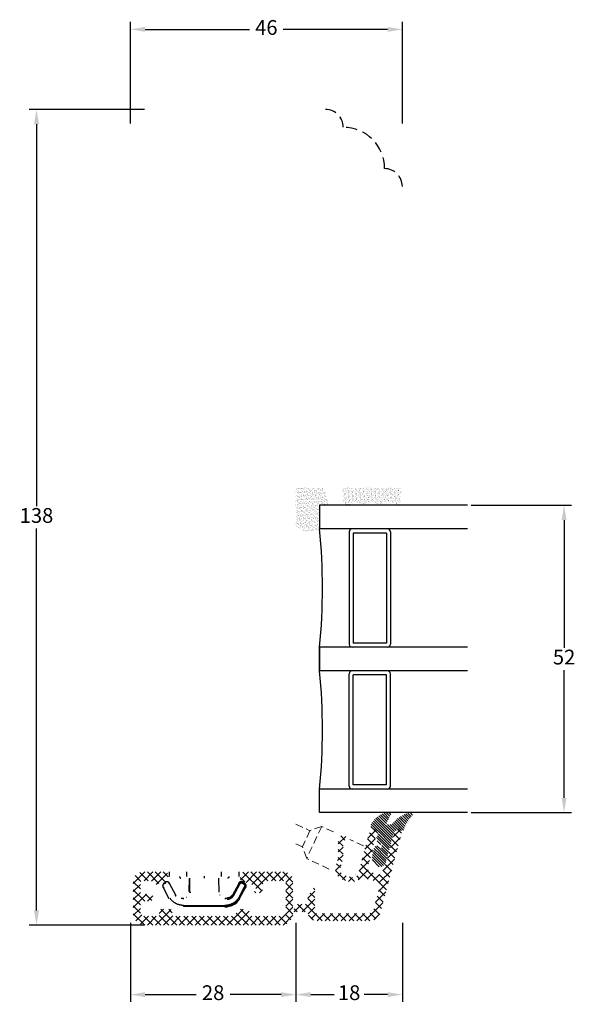
# Model space of a CAD drawing. Units: millimetres. Extents: x 0 to 1976, y -195 to 2037.
# Drawn here: x 547 to 641, y -195 to -28 of the extents above; entities that cross this region are included whole.
import ezdxf

# ---------------------------------------------------------------- set-up
doc = ezdxf.new("R2010")
doc.units = ezdxf.units.MM
doc.linetypes.add('DASHED2', pattern=[9.525, 6.35, -3.175])
for name, color, linetype, lineweight in [('MÅL', 7, 'Continuous', 13), ('PROFIL', 1, 'Continuous', 30), ('SKRAVERING', 2, 'Continuous', 13), ('STIBLET LINIE', 4, 'DASHED2', 25)]:
    doc.layers.add(name, color=color, linetype=linetype, lineweight=lineweight)
doc.styles.get("Standard").update_dxf_attribs({"font": 'italict.shx'})
doc.dimstyles.new('ISO-25', dxfattribs={"dimtxt": 2.5, "dimasz": 2.5, "dimexe": 1.25, "dimexo": 0.625, "dimtad": 0, "dimtih": 1, "dimtoh": 1, "dimdec": 1, "dimzin": 9, "dimtxsty": 'Standard', "dimcen": 2.5, "dimadec": 0, "dimazin": 0, "dimtfac": 1, "dimtdec": 1, "dimtmove": 0, "dimatfit": 3, "dimfxl": 1, "dimarcsym": 0})

# ---------------------------------------------------------------- blocks, each defined once
blk = doc.blocks.new('*D2')
at = {"layer": 'Defpoints', "color": 0, "transparency": 16777216}
for p in [(568.75, -43.32), (549.88, -181.32), (568.75, -181.32)]:
    blk.add_point(p, dxfattribs=at)
at = {"layer": 'MÅL', "color": 0, "lineweight": -2, "transparency": 16777216}
for p, q in [((568.12, -43.32), (548.63, -43.32)), ((549.88, -45.82), (549.88, -110.44)), ((549.88, -178.82), (549.88, -114.19)), ((568.12, -181.32), (548.63, -181.32))]:
    blk.add_line(p, q, dxfattribs=at)
at = {"layer": 'MÅL', "color": 0, "transparency": 16777216}
for points in [[(549.46, -45.82), (550.3, -45.82), (549.88, -43.32)], [(549.46, -178.82), (550.3, -178.82), (549.88, -181.32)]]:
    blk.add_solid(points, dxfattribs=at)
at = {"layer": 'MÅL', "color": 0, "transparency": 16777216, "insert": (549.88, -112.32), "char_height": 2.5, "attachment_point": 5}
blk.add_mtext('138', dxfattribs=at)
blk = doc.blocks.new('*D3')
at = {"layer": 'Defpoints', "color": 0, "transparency": 16777216}
for p in [(611.75, -29.76), (565.75, -46.32), (611.75, -46.32)]:
    blk.add_point(p, dxfattribs=at)
at = {"layer": 'MÅL', "color": 0, "lineweight": -2, "transparency": 16777216}
for p, q in [((565.75, -45.69), (565.75, -28.51)), ((568.25, -29.76), (585.92, -29.76)), ((609.25, -29.76), (591.58, -29.76)), ((611.75, -45.69), (611.75, -28.51))]:
    blk.add_line(p, q, dxfattribs=at)
at = {"layer": 'MÅL', "color": 0, "transparency": 16777216}
for points in [[(568.25, -29.35), (568.25, -30.18), (565.75, -29.76)], [(609.25, -29.35), (609.25, -30.18), (611.75, -29.76)]]:
    blk.add_solid(points, dxfattribs=at)
at = {"layer": 'MÅL', "color": 0, "transparency": 16777216, "insert": (588.75, -29.76), "char_height": 2.5, "attachment_point": 5}
blk.add_mtext('46', dxfattribs=at)
blk = doc.blocks.new('*D4')
at = {"layer": 'Defpoints', "color": 0, "transparency": 16777216}
for p in [(565.75, -180.28), (593.75, -180.28), (593.75, -193.06)]:
    blk.add_point(p, dxfattribs=at)
at = {"layer": 'MÅL', "color": 0, "lineweight": -2, "transparency": 16777216}
for p, q in [((565.75, -180.9), (565.75, -194.31)), ((593.75, -180.9), (593.75, -194.31)), ((568.25, -193.06), (576.86, -193.06)), ((591.25, -193.06), (582.64, -193.06))]:
    blk.add_line(p, q, dxfattribs=at)
at = {"layer": 'MÅL', "color": 0, "transparency": 16777216}
for points in [[(568.25, -192.65), (568.25, -193.48), (565.75, -193.06)], [(591.25, -192.65), (591.25, -193.48), (593.75, -193.06)]]:
    blk.add_solid(points, dxfattribs=at)
at = {"layer": 'MÅL', "color": 0, "transparency": 16777216, "insert": (579.75, -193.06), "char_height": 2.5, "attachment_point": 5}
blk.add_mtext('28', dxfattribs=at)
blk = doc.blocks.new('*D5')
at = {"layer": 'Defpoints', "color": 0, "transparency": 16777216}
for p in [(593.75, -180.28), (611.75, -180.28), (611.75, -193.06)]:
    blk.add_point(p, dxfattribs=at)
at = {"layer": 'MÅL', "color": 0, "lineweight": -2, "transparency": 16777216}
for p, q in [((593.75, -180.9), (593.75, -194.31)), ((611.75, -180.9), (611.75, -194.31)), ((596.25, -193.06), (600.22, -193.06)), ((609.25, -193.06), (605.28, -193.06))]:
    blk.add_line(p, q, dxfattribs=at)
at = {"layer": 'MÅL', "color": 0, "transparency": 16777216}
for points in [[(596.25, -192.65), (596.25, -193.48), (593.75, -193.06)], [(609.25, -192.65), (609.25, -193.48), (611.75, -193.06)]]:
    blk.add_solid(points, dxfattribs=at)
at = {"layer": 'MÅL', "color": 0, "transparency": 16777216, "insert": (602.75, -193.06), "char_height": 2.5, "attachment_point": 5}
blk.add_mtext('18', dxfattribs=at)
blk = doc.blocks.new('*D6')
at = {"layer": 'Defpoints', "color": 0, "transparency": 16777216}
for p in [(622.75, -110.28), (622.75, -162.28), (639.1, -162.28)]:
    blk.add_point(p, dxfattribs=at)
at = {"layer": 'MÅL', "color": 0, "lineweight": -2, "transparency": 16777216}
for p, q in [((623.37, -110.28), (640.35, -110.28)), ((639.1, -112.78), (639.1, -134.4)), ((639.1, -159.78), (639.1, -138.15)), ((623.37, -162.28), (640.35, -162.28))]:
    blk.add_line(p, q, dxfattribs=at)
at = {"layer": 'MÅL', "color": 0, "transparency": 16777216}
for points in [[(638.69, -112.78), (639.52, -112.78), (639.1, -110.28)], [(638.69, -159.78), (639.52, -159.78), (639.1, -162.28)]]:
    blk.add_solid(points, dxfattribs=at)
at = {"layer": 'MÅL', "color": 0, "transparency": 16777216, "insert": (639.1, -136.28), "char_height": 2.5, "attachment_point": 5}
blk.add_mtext('52', dxfattribs=at)

msp = doc.modelspace()

# ---------------------------------------------------------------- hatches: boundary and pattern name
at = {"layer": 'SKRAVERING'}
h = msp.add_hatch(dxfattribs=at)
h.set_pattern_fill('AR-SAND', color=256, scale=0.01)
h.set_pattern_definition([(37.5, (249.31186, -25.93086), (-0.0160003, 0.48941324), [0, -0.38608, 0, -0.4318, 0, -0.41275]), (7.5, (249.31186, -25.93086), (0.4495233, 0.7168251), [0, -0.20828, 0, -0.34798, 0, -0.13335]), (327.5, (248.99944, -25.93086), (0.79099237, 0.0014372), [0, -0.127, 0, -0.4572, 0, -0.5969]), (317.5, (248.99944, -25.93086), (0.7635565, 0.2229293), [0, -0.0635, 0, -0.29972, 0, -0.3429])])
edge = h.paths.add_edge_path()
edge.add_line((597.75, -110.28), (599.265, -110.28))
edge.add_arc((591.847, -110.826), 7.438, 4.21448, 28.47785)
edge.add_line((598.385, -107.28), (593.75, -107.28))
edge.add_line((593.75, -107.28), (593.75, -113.936))
edge.add_arc((595.862, -111.523), 3.206, 228.80513, 306.07644)
edge.add_line((597.75, -114.115), (597.75, -110.28))
h = msp.add_hatch(dxfattribs=at)
h.set_pattern_fill('AR-SAND', color=256, scale=0.01, angle=-90)
h.set_pattern_definition([(307.5, (882.3046, 159.91514), (0.48941324, 0.0160003), [0, -0.38608, 0, -0.4318, 0, -0.41275]), (277.5, (882.3046, 159.91514), (0.7168251, -0.4495233), [0, -0.20828, 0, -0.34798, 0, -0.13335]), (237.5, (882.3046, 160.22756), (0.0014372, -0.79099237), [0, -0.127, 0, -0.4572, 0, -0.5969]), (227.5, (882.3046, 160.22756), (0.2229293, -0.7635565), [0, -0.0635, 0, -0.29972, 0, -0.3429])])
edge = h.paths.add_edge_path()
edge.add_arc((601.517, -108.053), 0.1, 5, 90, ccw=False)
edge.add_line((601.616, -108.044), (601.861, -110.059))
edge.add_arc((602.418, -109.684), 0.672, 213.99183, 333.55603)
edge.add_arc((603.789, -110.867), 1.172, 47.97355, 131.02432, ccw=False)
edge.add_arc((605.168, -109.684), 0.672, 207.75221, 327.12487)
edge.add_arc((606.571, -110.867), 1.172, 48.92583, 135.68413, ccw=False)
edge.add_arc((607.942, -109.684), 0.672, 206.51383, 331.45644)
edge.add_arc((609.326, -110.867), 1.172, 46.35684, 132.62037, ccw=False)
edge.add_arc((610.716, -109.683), 0.672, 209.98521, 334.71038)
edge.add_line((611.324, -109.97), (611.562, -108.044))
edge.add_arc((611.662, -108.053), 0.1, 90, 175, ccw=False)
edge.add_line((611.662, -107.953), (611.724, -107.953))
edge.add_line((611.724, -107.953), (611.724, -107.753))
edge.add_line((611.724, -107.753), (611.685, -107.753))
edge.add_arc((611.685, -107.653), 0.1, 187.48551, 270, ccw=False)
edge.add_arc((611.189, -107.718), 0.4, 7.48551, 90)
edge.add_line((611.189, -107.318), (601.989, -107.318))
edge.add_arc((601.989, -107.718), 0.4, 90, 172.51449)
edge.add_arc((601.493, -107.653), 0.1, 270, 352.51449, ccw=False)
edge.add_line((601.493, -107.753), (601.445, -107.753))
edge.add_line((601.445, -107.753), (601.445, -107.953))
edge.add_line((601.445, -107.953), (601.517, -107.953))
h = msp.add_hatch(dxfattribs=at)
h.set_pattern_fill('ANSI31', color=256, scale=0.1, angle=-270)
h.set_pattern_definition([(135, (1023.4886, 4.2804), (-0.2245064, -0.2245064), [])])
edge = h.paths.add_edge_path()
edge.add_arc((610.775, -165.78), 0.5, 90, 165, ccw=False)
edge.add_line((610.775, -165.28), (611.945, -165.28))
edge.add_arc((617.445, -166.78), 5.701, 133.22204, 164.74488, ccw=False)
edge.add_arc((613.404, -162.48), 0.2, 313.22204, 450)
edge.add_line((613.404, -162.28), (613.013, -162.28))
edge.add_arc((613.013, -162.78), 0.5, 90, 105.97616)
edge.add_arc((614.445, -167.78), 5.701, 105.97616, 142.12502)
edge.add_line((609.945, -164.28), (609.268, -164.28))
edge.add_arc((609.268, -164.08), 0.2, 153.43495, 270, ccw=False)
edge.add_line((609.089, -163.99), (609.8, -162.569))
edge.add_arc((609.621, -162.48), 0.2, 333.43495, 450)
edge.add_line((609.621, -162.28), (609.016, -162.28))
edge.add_arc((609.016, -162.78), 0.5, 90, 106.80338)
edge.add_arc((610.03, -166.138), 4.009, 106.80338, 151.89125)
edge.add_arc((607.112, -164.58), 0.7, 151.89125, 270)
edge.add_line((607.112, -165.28), (607.413, -165.28))
edge.add_arc((607.413, -165.58), 0.3, -15, 90, ccw=False)
edge.add_line((607.702, -165.657), (607.485, -166.467))
edge.add_arc((608.451, -166.726), 1, 165, 251.97092)
edge.add_line((608.142, -167.677), (608.317, -167.734))
edge.add_line((608.317, -167.734), (607.936, -169.731))
edge.add_line((607.936, -169.731), (608.111, -168.442))
edge.add_arc((607.616, -168.375), 0.5, 352.24619, 451.30385)
edge.add_line((607.604, -167.875), (607.48, -167.878))
edge.add_arc((607.491, -168.378), 0.5, 91.30385, 165)
edge.add_line((607.008, -168.248), (606.658, -169.557))
edge.add_arc((608.106, -169.945), 1.5, 165, 255)
edge.add_arc((607.977, -170.428), 1, 255, 345)
edge.add_line((608.943, -170.687), (610.293, -165.65))
h = msp.add_hatch(dxfattribs=at)
h.set_pattern_fill('ANSI37', color=256, scale=0.3, angle=-180)
h.set_pattern_definition([(225, (1643.7296, 155.9253), (0.6735192, -0.6735192), []), (315, (1643.7296, 155.9253), (0.6735192, 0.6735192), [])])
edge = h.paths.add_edge_path()
edge.add_line((609.042, -170.001), (609.302, -169.996))
edge.add_line((609.302, -169.996), (608.88, -170.604))
edge.add_line((608.88, -170.604), (609.14, -170.599))
edge.add_line((609.14, -170.599), (608.719, -171.207))
edge.add_line((608.719, -171.207), (608.403, -172.383))
edge.add_arc((607.92, -172.254), 0.5, 254.99899, 344.99904, ccw=False)
edge.add_line((607.791, -172.737), (606.342, -172.349))
edge.add_arc((606.471, -171.866), 0.5, 164.99979, 254.99899, ccw=False)
edge.add_line((605.989, -171.736), (606.096, -171.335))
edge.add_line((606.096, -171.335), (605.998, -170.737))
edge.add_line((605.998, -170.737), (606.257, -170.732))
edge.add_line((606.257, -170.732), (606.159, -170.134))
edge.add_line((606.159, -170.134), (606.419, -170.129))
edge.add_line((606.419, -170.129), (606.321, -169.531))
edge.add_line((606.321, -169.531), (606.581, -169.526))
edge.add_line((606.581, -169.526), (606.482, -168.928))
edge.add_line((606.482, -168.928), (606.742, -168.924))
edge.add_line((606.742, -168.924), (606.644, -168.325))
edge.add_line((606.644, -168.325), (606.904, -168.321))
edge.add_line((606.904, -168.321), (606.805, -167.722))
edge.add_line((606.805, -167.722), (607.065, -167.718))
edge.add_line((607.065, -167.718), (606.967, -167.119))
edge.add_line((606.967, -167.119), (607.227, -167.115))
edge.add_line((607.227, -167.115), (607.128, -166.516))
edge.add_line((607.128, -166.516), (607.388, -166.512))
edge.add_line((607.388, -166.512), (607.706, -165.326))
edge.add_arc((607.513, -165.274), 0.2, 344.9992, 450)
edge.add_line((607.513, -165.074), (607.092, -165.074))
edge.add_arc((607.092, -166.074), 1, 90, 164.99954)
edge.add_line((606.126, -165.815), (604.337, -172.489))
edge.add_arc((603.371, -172.23), 1, 253.99815, 344.99954, ccw=False)
edge.add_line((603.096, -173.191), (601.956, -172.864))
edge.add_arc((602.231, -171.903), 1, 164.0009, 253.9959, ccw=False)
edge.add_line((601.27, -171.628), (601.715, -170.077))
edge.add_line((601.715, -170.077), (601.715, -166.924))
edge.add_line((601.715, -166.924), (602.515, -166.924))
edge.add_arc((601.715, -166.924), 0.8, 0, 180)
edge.add_line((600.915, -166.924), (600.915, -169.964))
edge.add_line((600.915, -169.964), (600.501, -171.407))
edge.add_arc((602.231, -171.903), 1.8, 164.00029, 254.00037)
edge.add_line((601.735, -173.634), (602.725, -173.917))
edge.add_arc((603.221, -172.187), 1.8, 254.00025, 310.19142)
edge.add_arc((605.028, -174.326), 1, 74.99842, 130.19142, ccw=False)
edge.add_line((605.287, -173.36), (607.612, -173.983))
edge.add_arc((607.483, -174.466), 0.5, -14.99259, 75.0075, ccw=False)
edge.add_line((607.966, -174.595), (606.838, -178.805))
edge.add_arc((606.162, -178.624), 0.7, 270, 345.00054, ccw=False)
edge.add_line((606.162, -179.324), (597.245, -179.324))
edge.add_arc((597.245, -179.024), 0.3, 180, 270, ccw=False)
edge.add_line((596.945, -179.024), (596.945, -175.274))
edge.add_arc((596.745, -175.274), 0.2, 360, 510)
edge.add_line((596.572, -175.174), (595.905, -176.33))
edge.add_arc((596.771, -176.83), 1, 150.00103, 180)
edge.add_line((595.771, -176.83), (595.771, -177.474))
edge.add_arc((595.471, -177.474), 0.3, 270, 360, ccw=False)
edge.add_line((595.471, -177.774), (593.99, -177.774))
edge.add_arc((593.99, -177.974), 0.2, 90, 150.00103)
edge.add_line((593.817, -177.874), (593.297, -178.774))
edge.add_arc((593.471, -178.874), 0.2, 150.00103, 270)
edge.add_line((593.471, -179.074), (595.49, -179.074))
edge.add_arc((595.49, -179.374), 0.3, 9.59407, 90, ccw=False)
edge.add_arc((597.265, -179.074), 1.5, 189.59407, 270)
edge.add_line((597.265, -180.574), (606.123, -180.574))
edge.add_arc((606.123, -178.574), 2, 270, 344.99989)
edge.add_line((608.055, -179.092), (611.744, -165.326))
edge.add_arc((611.551, -165.274), 0.2, 344.99989, 450)
edge.add_line((611.551, -165.074), (611.129, -165.074))
edge.add_arc((611.129, -166.074), 1, 90, 164.99874)
edge.add_line((610.163, -165.815), (610.011, -166.383))
edge.add_line((610.011, -166.383), (610.271, -166.379))
edge.add_line((610.271, -166.379), (609.85, -166.986))
edge.add_line((609.85, -166.986), (610.11, -166.982))
edge.add_line((610.11, -166.982), (609.688, -167.589))
edge.add_line((609.688, -167.589), (609.948, -167.585))
edge.add_line((609.948, -167.585), (609.526, -168.192))
edge.add_line((609.526, -168.192), (609.787, -168.188))
edge.add_line((609.787, -168.188), (609.365, -168.795))
edge.add_line((609.365, -168.795), (609.625, -168.791))
edge.add_line((609.625, -168.791), (609.203, -169.398))
edge.add_line((609.203, -169.398), (609.463, -169.393))
edge.add_line((609.463, -169.393), (609.042, -170.001))
h = msp.add_hatch(dxfattribs=at)
h.set_pattern_fill('ANSI37', color=256, scale=0.3, angle=-90)
h.set_pattern_definition([(315, (362.323, -21.2457), (0.6735192, 0.6735192), []), (45, (362.323, -21.2457), (-0.6735192, 0.6735192), [])])
edge = h.paths.add_edge_path()
edge.add_line((571.65, -172.318), (567.75, -172.318))
edge.add_arc((567.75, -173.818), 1.5, 90, 180)
edge.add_line((566.25, -173.818), (566.25, -179.318))
edge.add_arc((568.25, -179.318), 2, 180, 270)
edge.add_line((568.25, -181.318), (591.25, -181.318))
edge.add_arc((591.25, -179.318), 2, 270, 360)
edge.add_line((593.25, -179.318), (593.25, -173.818))
edge.add_arc((591.75, -173.818), 1.5, 0, 90)
edge.add_line((591.75, -172.318), (584.85, -172.318))
edge.add_arc((584.85, -172.818), 0.5, 90, 180)
edge.add_line((584.35, -172.818), (584.35, -173.508))
edge.add_arc((584.65, -173.508), 0.3, 180, 250)
edge.add_line((584.547, -173.79), (586.498, -174.5))
edge.add_arc((586.601, -174.218), 0.3, 250, 270)
edge.add_line((586.601, -174.518), (586.65, -174.518))
edge.add_arc((586.65, -174.818), 0.3, 0, 90, ccw=False)
edge.add_line((586.95, -174.818), (586.95, -175.261))
edge.add_arc((586.65, -175.261), 0.3, -45, 0, ccw=False)
edge.add_line((586.862, -175.473), (586.808, -175.526))
edge.add_arc((586.95, -175.668), 0.2, 135, 180)
edge.add_arc((586.95, -175.668), 0.2, 180, 270)
edge.add_line((586.95, -175.868), (587.35, -175.868))
edge.add_arc((587.35, -175.068), 0.8, 270, 360)
edge.add_line((588.15, -175.068), (588.15, -174.118))
edge.add_arc((588.45, -174.118), 0.3, 90, 180, ccw=False)
edge.add_line((588.45, -173.818), (591.75, -173.818))
edge.add_arc((591.75, -174.118), 0.3, 0, 90, ccw=False)
edge.add_line((592.05, -174.118), (592.05, -179.018))
edge.add_arc((591.25, -179.018), 0.8, -90, 0, ccw=False)
edge.add_line((591.25, -179.818), (586.15, -179.818))
edge.add_arc((586.15, -179.518), 0.3, 180, 270, ccw=False)
edge.add_line((585.85, -179.518), (585.85, -178.918))
edge.add_arc((585.55, -178.918), 0.3, 0, 90)
edge.add_line((585.55, -178.618), (583.95, -178.618))
edge.add_arc((583.95, -178.918), 0.3, 90, 180)
edge.add_line((583.65, -178.918), (583.65, -179.518))
edge.add_arc((583.35, -179.518), 0.3, -90, 0, ccw=False)
edge.add_line((583.35, -179.818), (573.15, -179.818))
edge.add_arc((573.15, -179.518), 0.3, 180, 270, ccw=False)
edge.add_line((572.85, -179.518), (572.85, -178.918))
edge.add_arc((572.55, -178.918), 0.3, 0, 90)
edge.add_line((572.55, -178.618), (570.95, -178.618))
edge.add_arc((570.95, -178.918), 0.3, 90, 180)
edge.add_line((570.65, -178.918), (570.65, -179.518))
edge.add_arc((570.35, -179.518), 0.3, -90, 0, ccw=False)
edge.add_line((570.35, -179.818), (568.25, -179.818))
edge.add_arc((568.25, -179.018), 0.8, 180, 270, ccw=False)
edge.add_line((567.45, -179.018), (567.45, -177.568))
edge.add_arc((567.75, -177.568), 0.3, 90, 180, ccw=False)
edge.add_line((567.75, -177.268), (569.108, -177.268))
edge.add_arc((569.108, -176.968), 0.3, 270, 315)
edge.add_line((569.32, -177.18), (569.691, -176.809))
edge.add_arc((569.55, -176.668), 0.2, 315, 405)
edge.add_line((569.691, -176.526), (569.32, -176.156))
edge.add_arc((569.108, -176.368), 0.3, 45, 90)
edge.add_line((569.108, -176.068), (567.75, -176.068))
edge.add_arc((567.75, -175.768), 0.3, 180, 270, ccw=False)
edge.add_line((567.45, -175.768), (567.45, -174.118))
edge.add_arc((567.75, -174.118), 0.3, 90, 180, ccw=False)
edge.add_line((567.75, -173.818), (569.15, -173.818))
edge.add_arc((569.15, -174.118), 0.3, 0, 90, ccw=False)
edge.add_line((569.45, -174.118), (569.45, -174.218))
edge.add_arc((569.75, -174.218), 0.3, 180, 270)
edge.add_line((569.75, -174.518), (569.899, -174.518))
edge.add_arc((569.899, -174.218), 0.3, 270, 290)
edge.add_line((570.001, -174.5), (571.952, -173.79))
edge.add_arc((571.85, -173.508), 0.3, 290, 360)
edge.add_line((572.15, -173.508), (572.15, -172.818))
edge.add_arc((571.65, -172.818), 0.5, 0, 90)

# ---------------------------------------------------------------- linework, layer by layer
at = {"layer": 'PROFIL'}
for p, q in [((622.749, -110.28), (597.749, -110.28)), ((597.749, -110.28), (597.749, -114.28)), ((622.749, -114.28), (597.749, -114.28)), ((602.749, -114.78), (602.749, -133.78)), ((609.749, -114.78), (609.749, -133.78)), ((603.449, -114.98), (603.449, -133.58)), ((609.049, -114.98), (603.449, -114.98)), ((609.049, -114.98), (609.049, -133.58)), ((622.749, -134.28), (597.749, -134.28)), ((597.749, -134.28), (597.749, -138.28)), ((597.749, -138.28), (597.749, -134.28)), ((609.049, -133.58), (603.449, -133.58)), ((622.749, -138.28), (597.749, -138.28)), ((602.749, -157.78), (602.749, -138.78)), ((603.449, -157.58), (603.449, -138.98)), ((609.049, -138.98), (603.449, -138.98)), ((609.049, -157.58), (609.049, -138.98)), ((609.749, -157.78), (609.749, -138.78)), ((609.049, -157.58), (603.449, -157.58)), ((622.749, -158.28), (597.749, -158.28)), ((597.749, -162.28), (597.749, -158.28)), ((622.749, -162.28), (597.749, -162.28)), ((572.375, -173.098), (572.375, -172.318)), ((575.312, -173.056), (575.312, -172.318)), ((578.25, -173.049), (578.25, -173.349)), ((581.187, -173.056), (581.187, -172.318)), ((584.125, -172.318), (584.125, -173.098)), ((571.211, -174.705), (571.171, -174.707)), ((571.493, -174.183), (571.67, -174.063)), ((571.903, -173.959), (571.9, -173.919)), ((572.322, -174.189), (573.467, -176.283)), ((575.72, -175.537), (575.76, -173.398)), ((575.784, -175.705), (575.827, -173.342)), ((580.671, -173.341), (580.714, -175.704)), ((583.032, -176.283), (584.177, -174.189)), ((583.175, -176.376), (584.32, -174.282)), ((585.019, -174.89), (584.027, -176.757)), ((584.353, -174.006), (584.336, -173.97)), ((584.733, -174.202), (584.91, -174.322)), ((584.829, -174.063), (585.006, -174.183)), ((585.231, -174.406), (585.267, -174.389)), ((572.335, -176.865), (571.337, -174.989)), ((575.205, -176.569), (575.221, -176.599)), ((580.779, -175.537), (580.776, -175.577)), ((580.908, -176.204), (580.886, -176.217)), ((585.162, -174.989), (584.164, -176.865)), ((574.352, -176.753), (574.717, -176.753)), ((574.717, -176.922), (574.717, -176.729)), ((574.758, -177.971), (581.741, -177.971)), ((574.758, -177.971), (574.758, -178.177)), ((581.741, -178.146), (574.758, -178.146)), ((581.741, -178.177), (581.741, -177.971)), ((581.782, -176.729), (581.782, -176.922)), ((581.782, -176.753), (582.147, -176.753))]:
    msp.add_line(p, q, dxfattribs=at)
for centre, radius, start, end in [((497.999, -124.28), 100.25, 354.27519, 5.72481), ((603.249, -114.78), 0.5, 90, 180), ((609.249, -114.78), 0.5, 0, 90), ((603.249, -133.78), 0.5, 180, 270), ((609.249, -133.78), 0.5, 270, 0), ((497.999, -148.28), 100.25, 354.27519, 5.72481), ((603.249, -138.78), 0.5, 90, 180), ((609.249, -138.78), 0.5, 0, 90), ((603.249, -157.78), 0.5, 180, 270), ((609.249, -157.78), 0.5, 270, 0), ((584.566, -174.455), 0.537, 55.94042, 145.94042), ((584.681, -174.667), 0.649, 325.94042, 55.94042), ((582.147, -175.688), 1, 270, 325.94042), ((581.741, -175.218), 3, 270, 325.94042)]:
    msp.add_arc(centre, radius, start, end, dxfattribs=at)
for points, weights in [([(574.079, -173.064), (574.081, -173.362), (574.292, -173.364)], [1, 0.709276668871, 1]), ([(582.42, -173.064), (582.419, -173.362), (582.207, -173.364)], [1, 0.70927671554, 1]), ([(571.48, -174.89), (571.313, -175.003), (571.314, -175.008)], [1, 0.703831001597, 1]), ([(571.477, -174.163), (571.481, -174.162), (571.589, -174.322)], [1, 0.719500875534, 1]), ([(571.767, -174.202), (571.658, -174.043), (571.655, -174.043)], [1, 0.719502968867, 1]), ([(572.345, -174.177), (572.341, -174.173), (572.18, -174.282)], [1, 0.716500852135, 1]), ([(584.32, -174.282), (584.158, -174.173), (584.154, -174.177)], [1, 0.716505466769, 1]), ([(584.32, -174.282), (584.486, -174.036), (584.733, -174.202)], [1, 0.706859881715, 1]), ([(584.845, -174.043), (584.841, -174.043), (584.733, -174.202)], [1, 0.719501382882, 1]), ([(584.91, -174.322), (585.018, -174.162), (585.022, -174.163)], [1, 0.719504334318, 1]), ([(584.91, -174.322), (585.248, -174.551), (585.019, -174.89)], [1, 0.707247151729, 1]), ([(585.185, -175.008), (585.187, -175.003), (585.019, -174.89)], [1, 0.703825128124, 1]), ([(573.324, -176.376), (573.486, -176.267), (573.49, -176.271)], [1, 0.716498511178, 1]), ([(575.758, -175.707), (575.759, -175.701), (575.957, -175.704)], [1, 0.710410115576, 1]), ([(583.009, -176.271), (583.014, -176.267), (583.175, -176.376)], [1, 0.716498559176, 1]), ([(574.758, -177.971), (573.293, -177.97), (572.472, -176.757)], [1, 0.883158413424, 1]), ([(584.027, -176.757), (583.207, -177.97), (581.741, -177.971)], [1, 0.883177154637, 1])]:
    msp.add_rational_spline(points, weights, degree=2, dxfattribs=at)
for points in [[(571.295, -174.356), (571.213, -174.608)], [(571.213, -174.608), (571.228, -174.817)], [(571.228, -174.817), (571.314, -175.008)], [(571.477, -174.163), (571.295, -174.356)], [(571.771, -173.985), (571.655, -174.043)], [(571.933, -173.958), (571.771, -173.985)], [(572.14, -174.003), (571.933, -173.958)], [(572.345, -174.177), (572.14, -174.003)], [(584.154, -174.177), (584.359, -174.003)], [(584.359, -174.003), (584.566, -173.958)], [(584.566, -173.958), (584.729, -173.985)], [(584.729, -173.985), (584.845, -174.043)], [(585.022, -174.163), (585.204, -174.356)], [(585.271, -174.817), (585.185, -175.008)], [(585.204, -174.356), (585.287, -174.608)], [(585.287, -174.608), (585.271, -174.817)], [(575.72, -175.537), (575.724, -175.588)], [(575.724, -175.588), (575.726, -175.707)], [(583.003, -176.579), (583.175, -176.376)], [(582.101, -178.155), (581.741, -178.177)], [(582.456, -178.089), (582.101, -178.155)], [(582.147, -176.922), (582.482, -176.876)], [(582.801, -177.981), (582.456, -178.089)], [(582.482, -176.876), (582.792, -176.741)], [(582.792, -176.741), (583.003, -176.579)], [(583.129, -177.831), (582.801, -177.981)], [(583.437, -177.643), (583.129, -177.831)], [(583.72, -177.419), (583.437, -177.643)], [(583.973, -177.161), (583.72, -177.419)], [(584.193, -176.875), (583.973, -177.161)], [(584.027, -176.757), (584.091, -176.8)], [(584.091, -176.8), (584.145, -176.838)], [(584.145, -176.838), (584.181, -176.865)], [(584.181, -176.865), (584.193, -176.875)]]:
    msp.add_open_spline(points, degree=1, dxfattribs=at)
msp.add_open_spline([(583.009, -176.271), (582.843, -176.462), (582.635, -176.607), (582.399, -176.698), (582.147, -176.729)], degree=1, knots=[0, 0, 0.0002533211, 0.0005066516, 0.0007599913, 0.0010133404, 0.0010133404], dxfattribs=at)
at = {"layer": 'STIBLET LINIE', "lineweight": 9, "ltscale": 0.2}
for p, q in [((593.75, -164.228), (596.116, -165.331)), ((598.109, -164.605), (595.573, -170.043)), ((598.109, -164.605), (596.116, -165.331)), ((600.09, -165.529), (598.109, -164.605)), ((596.116, -165.331), (594.848, -168.05)), ((593.75, -167.538), (594.848, -168.05)), ((595.573, -170.043), (594.848, -168.05)), ((605.206, -167.915), (602.849, -166.816)), ((599.377, -171.817), (595.573, -170.043))]:
    msp.add_line(p, q, dxfattribs=at)
at = {"layer": 'STIBLET LINIE', "ltscale": 0.3}
for centre, radius in [((598.75, -46.318), 3), ((601.75, -53.318), 7), ((608.75, -56.318), 3)]:
    msp.add_arc(centre, radius, 0, 90, dxfattribs=at)

# ---------------------------------------------------------------- dimensions: what is measured, and where the dimension line sits
at = {"layer": 'MÅL'}
for base, p1, p2, picture, middle in [((611.75, -29.762), (565.75, -46.318), (611.75, -46.318), '*D3', (588.75, -29.762)), ((593.75, -193.063), (565.75, -180.28), (593.75, -180.28), '*D4', (579.75, -193.063)), ((611.75, -193.063), (593.75, -180.28), (611.75, -180.28), '*D5', (602.75, -193.063))]:
    dim = msp.add_linear_dim(base=base, p1=p1, p2=p2, dimstyle='ISO-25', dxfattribs=at)
    dim.commit()
    dim.dimension.update_dxf_attribs({"geometry": picture, "text_midpoint": middle})
for base, p1, p2, picture, middle in [((549.878, -181.318), (568.75, -43.318), (568.75, -181.318), '*D2', (549.878, -112.318)), ((639.105, -162.28), (622.749, -110.28), (622.749, -162.28), '*D6', (639.105, -136.28))]:
    dim = msp.add_linear_dim(base=base, p1=p1, p2=p2, angle=90, dimstyle='ISO-25', dxfattribs=at)
    dim.commit()
    dim.dimension.update_dxf_attribs({"geometry": picture, "text_midpoint": middle})

doc.saveas('drawing.dxf')
